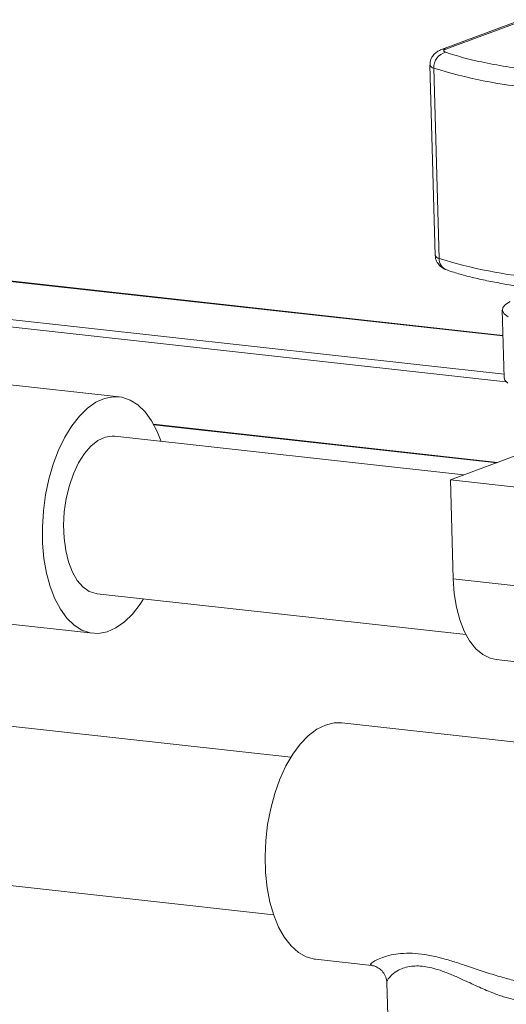
# Model space of a CAD drawing. Units: inches. Extents: x 0 to 11, y 0 to 8.5.
# Drawn here: x 4.7 to 4.8, y 4.8 to 5 of the extents above; entities that cross this region are included whole.
import ezdxf

# ---------------------------------------------------------------- set-up
doc = ezdxf.new("R2010")
doc.units = ezdxf.units.IN
doc.header["$MEASUREMENT"] = 0

msp = doc.modelspace()

# ---------------------------------------------------------------- linework, layer by layer
at = {"color": 7, "linetype": 'Continuous', "lineweight": 15}
for p, q in [((4.830641652, 5.0198332039), (4.8139908384, 5.013655805)), ((4.8316027442, 5.0199476258), (4.8149519306, 5.0137702269)), ((4.8144589776, 5.0137687279), (4.8139903136, 5.0136556102)), ((4.8149519306, 5.0137702269), (4.8144589776, 5.0137687279)), ((4.8145239474, 5.0135109076), (4.8144885039, 5.0134214927)), ((4.8144885039, 5.0134214927), (4.814508605699999, 5.0133333399)), ((4.814508605699999, 5.0133333399), (4.8145838805, 5.013248082200001)), ((4.8146142796, 5.013599928000001), (4.8145239474, 5.0135109076)), ((4.8145838805, 5.013248082200001), (4.8147129337, 5.013167299)), ((4.8147578271, 5.0136869049), (4.8146142796, 5.013599928000001)), ((4.8147129337, 5.013167299), (4.8148933745, 5.0130924868)), ((4.8149519306, 5.0137702269), (4.8147578271, 5.0136869049)), ((4.8115716161, 5.010393685), (4.8126977498, 4.9703900692)), ((4.8123823093, 5.0097682631), (4.8135084429, 4.9697646473)), ((4.8269300163, 4.9535422812), (4.5194790794, 4.9875765745)), ((4.8269325037, 4.9534539182), (4.5194815669, 4.987488211600001)), ((4.5197076358, 4.979457572799999), (4.8271585726, 4.9454232795)), ((4.5197515825, 4.9778964561), (4.827553012, 4.9438233639)), ((4.8274301257, 4.9600700595), (4.8284246537, 4.9607206283)), ((4.8267783748, 4.9589290373), (4.8271812193, 4.9446188008)), ((4.8268020945, 4.9587435016), (4.8268850136, 4.959405827599999)), ((4.8271833118, 4.9580986059), (4.8268020945, 4.9587435016)), ((4.8268850136, 4.959405827599999), (4.8274301257, 4.9600700595)), ((4.828019730199999, 4.9574862562), (4.8271833118, 4.9580986059)), ((4.7462333121, 4.9406486842), (4.7039950539, 4.9453243872)), ((4.8273283429, 4.9441239953), (4.8271812193, 4.9446188008)), ((4.827922807699999, 4.9434961517), (4.8273283429, 4.9441239953)), ((4.741379164, 4.9395273664), (4.7431966798, 4.9403304876)), ((4.7431966798, 4.9403304876), (4.7450195229, 4.940676661)), ((4.7431966798, 4.9403304876), (4.7431966798, 4.9403304876)), ((4.7450195229, 4.940676661), (4.746813737, 4.9405594379)), ((4.746813737, 4.9405594379), (4.7485458994, 4.9399810021)), ((4.7485458994, 4.9399810021), (4.7501837431, 4.9389521286)), ((4.7378948116, 4.9366183562), (4.7396008323, 4.9382822579)), ((4.7396008323, 4.9382822579), (4.741379164, 4.9395273664)), ((4.7501837431, 4.9389521286), (4.7516967584, 4.9374919835)), ((4.736292882, 4.9345666567), (4.7378948116, 4.9366183562)), ((4.7516967584, 4.9374919835), (4.7530567604, 4.9356277664)), ((4.7530567604, 4.9356277664), (4.754238415, 4.9333942043)), ((4.7348248842, 4.932165378500001), (4.736292882, 4.9345666567)), ((4.8258066681, 4.9268694836), (4.753498577099999, 4.9348738657)), ((4.7535501765, 4.9347800662), (4.8256237982, 4.9268016394)), ((4.754238415, 4.9333942043), (4.7550689249, 4.9312863603)), ((4.7335181643, 4.9294592529), (4.7348248842, 4.932165378500001)), ((4.7403341113, 4.9302823966), (4.7417886923, 4.9314431106)), ((4.7417886923, 4.9314431106), (4.7432920055, 4.9321538141)), ((4.7432920055, 4.9321538141), (4.7448008035, 4.9323940616)), ((4.7448008035, 4.9323940616), (4.745316427, 4.9323659451)), ((4.8187198812, 4.9242403082), (4.745316427, 4.9323659451)), ((4.732397064100001, 4.9264986901), (4.7335181643, 4.9294592529)), ((4.7389701083, 4.928705064), (4.7403341113, 4.9302823966)), ((4.7377359231, 4.9267564896), (4.7389701083, 4.928705064)), ((4.815896180899999, 4.9231927243), (4.8314071873, 4.9289472583)), ((4.7314824675, 4.9233388396), (4.732397064100001, 4.9264986901)), ((4.736667060899999, 4.9244927303), (4.7377359231, 4.9267564896)), ((4.7307914118, 4.920038563399999), (4.7314824675, 4.9233388396)), ((4.735794271, 4.9219789105), (4.736667060899999, 4.9244927303)), ((4.8316181756, 4.9214523264), (4.815896180899999, 4.9231927243)), ((4.815896180899999, 4.9231927243), (4.8164821366, 4.9023778348)), ((4.735142661999999, 4.9192873481), (4.735794271, 4.9219789105)), ((4.7303367699, 4.9166593396), (4.7307914118, 4.920038563399999)), ((4.7347309795, 4.9164954745), (4.735142661999999, 4.9192873481)), ((4.730127011, 4.9132641165), (4.7303367699, 4.9166593396)), ((4.7345710668, 4.9136836068), (4.7347309795, 4.9164954745)), ((4.7301660425, 4.9099161409), (4.730127011, 4.9132641165)), ((4.7346675243, 4.9109326372), (4.7345710668, 4.9136836068)), ((4.7350175771, 4.9083217063), (4.7346675243, 4.9109326372)), ((4.730453137400001, 4.9066777792), (4.7301660425, 4.9099161409)), ((4.7309829475, 4.9036093558), (4.730453137400001, 4.9066777792)), ((4.7356111549, 4.9059259258), (4.7350175771, 4.9083217063)), ((4.7364311814, 4.9038142178), (4.7356111549, 4.9059259258)), ((4.7317456036, 4.9007680298), (4.7309829475, 4.9036093558)), ((4.7374540661, 4.9020473323), (4.7364311814, 4.9038142178)), ((4.8359164417, 4.900226490400001), (4.8164821366, 4.9023778348)), ((4.8164821366, 4.9023778348), (4.8166967338, 4.8993227514)), ((4.7327268988, 4.8982067297), (4.7317456036, 4.9007680298)), ((4.7386503823, 4.9006760995), (4.7374540661, 4.9020473323)), ((4.7399857143, 4.8997399672), (4.7386503823, 4.9006760995)), ((4.7339085534, 4.8959731676), (4.7327268988, 4.8982067297)), ((4.7414216469, 4.8992658663), (4.7399857143, 4.8997399672)), ((4.7416488868, 4.8992349889), (4.7414216469, 4.8992658663)), ((4.7416488868, 4.8992349889), (4.819153733999999, 4.8906553347)), ((4.8166967338, 4.8993227514), (4.8171610673, 4.8964303434)), ((4.7506724319, 4.8970342773), (4.7490705022, 4.8949825777)), ((4.751401384599999, 4.898155404), (4.7506724319, 4.8970342773)), ((4.8171610673, 4.8964303434), (4.8178647647, 4.8937652223)), ((4.70806777, 4.8945681245), (4.740732001700001, 4.8909522498)), ((4.7352685555, 4.8941089505), (4.7339085534, 4.8959731676)), ((4.7367815707, 4.8926488054), (4.7352685555, 4.8941089505)), ((4.7490705022, 4.8949825777), (4.7473644815, 4.893318676)), ((4.7384194145, 4.8916199319), (4.7367815707, 4.8926488054)), ((4.7455861498, 4.8920735676), (4.743768633999999, 4.8912704464)), ((4.7473644815, 4.893318676), (4.7455861498, 4.8920735676)), ((4.8178647647, 4.8937652223), (4.8187921065, 4.8913869226)), ((4.7401515769, 4.8910414961), (4.7384194145, 4.8916199319)), ((4.741945791, 4.890924273), (4.7401515769, 4.8910414961)), ((4.743768633999999, 4.8912704464), (4.741945791, 4.890924273)), ((4.8187921065, 4.8913869226), (4.8199223774, 4.8893485716)), ((4.8199223774, 4.8893485716), (4.8212303291, 4.8876957026)), ((4.8212303291, 4.8876957026), (4.8226867441, 4.886465238)), ((4.8226867441, 4.886465238), (4.8242590884, 4.8856846644)), ((4.7823634581, 4.8649008703), (4.5949563394, 4.8856465181)), ((4.8242590884, 4.8856846644), (4.8255292206, 4.8854012755)), ((4.8255292206, 4.8854012755), (4.8449635257, 4.8832499311)), ((4.7877837212, 4.8707465195), (4.7895955189, 4.871648256)), ((4.7895955189, 4.871648256), (4.791420107900001, 4.8720956074)), ((4.791420107900001, 4.8720956074), (4.793032841, 4.8721040245)), ((4.84936416, 4.8658682437), (4.793032841, 4.8721040245)), ((4.7843326343, 4.8676552329), (4.7860184652, 4.8694071954)), ((4.7860184652, 4.8694071954), (4.7877837212, 4.8707465195)), ((4.7827576322, 4.8655232677), (4.7843326343, 4.8676552329)), ((4.7813227983, 4.8630510143), (4.7827576322, 4.8655232677)), ((4.7800548608, 4.8602845261), (4.7813227983, 4.8630510143)), ((4.7789774391, 4.8572753374), (4.7800548608, 4.8602845261)), ((4.7781106034, 4.8540795039), (4.7789774391, 4.8572753374)), ((4.7774705013, 4.8507565579), (4.7781106034, 4.8540795039)), ((4.5912887992, 4.8525155619), (4.778695917799999, 4.831769914100001)), ((4.7770690566, 4.8473683995), (4.7774705013, 4.8507565579)), ((4.7769137475, 4.8439781437), (4.7770690566, 4.8473683995)), ((4.7770074671, 4.8406489445), (4.7769137475, 4.8439781437)), ((4.7773484696, 4.8374428187), (4.7770074671, 4.8406489445)), ((4.7779304027, 4.8344194904), (4.7773484696, 4.8374428187)), ((4.7787424262, 4.831635278299999), (4.7779304027, 4.8344194904)), ((4.7797694136, 4.8291420471), (4.7787424262, 4.831635278299999)), ((4.7809922341, 4.8269862411), (4.7797694136, 4.8291420471)), ((4.7823881088, 4.8252080186), (4.7809922341, 4.8269862411)), ((4.7839310352, 4.823840504800001), (4.7823881088, 4.8252080186)), ((4.7855922715, 4.8229091738), (4.7839310352, 4.823840504800001)), ((4.787340872, 4.8224313744), (4.7855922715, 4.8229091738)), ((4.7875315306, 4.8224075902), (4.787340872, 4.8224313744)), ((4.7875315306, 4.8224075902), (4.7993951588, 4.8210943068)), ((4.802526647900001, 4.8174220873), (4.8029322233, 4.8030148417))]:
    msp.add_line(p, q, dxfattribs=at)
for centre, radius, start, end in [((4.8156005468, 5.0099477792), 0.003223240357114, 102.673672099, 183.1927006997), ((4.8124929446, 5.0107495506), 0.0009875045909091, 201.0926191694, 263.5673510303), ((4.842552700400001, 5.1062662198), 0.1011044417969049, 252.6379810038, 264.8148285672), ((4.8136194256, 4.9707466418), 0.0009882460855558, 201.1501653869, 263.5519284453), ((4.8160682999, 4.969705783399999), 0.0025605336597579, 178.6827160392, 248.4014415758), ((4.8436788341, 5.066262603999999), 0.101104441796982, 252.6379810038, 264.8148285672)]:
    msp.add_arc(centre, radius, start, end, dxfattribs=at)
for points, knots in [([(4.813990838442282, 5.013655805041659), (4.813746084738757, 5.013553882593508), (4.813249073951137, 5.013346913074753), (4.812525404937318, 5.0128118811547), (4.811929797344526, 5.012039080856256), (4.811579548175873, 5.011190386997313), (4.811606462607634, 5.010618826342551), (4.811616801765721, 5.010399261760356)], [0, 0, 0, 0, 0.2038605632779248, 0.4139708517589238, 0.6259694521919206, 0.8563164551772909, 1, 1, 1, 1]), ([(4.814893374476738, 5.013092486810413), (4.816182435895533, 5.012679999288307), (4.818769895543432, 5.011852036552671), (4.82356808163951, 5.010776440536945), (4.828913408474258, 5.009830023492158), (4.83293471936388, 5.009340590525543), (4.834938119387915, 5.009096757098087)], [0, 0, 0, 0, 0.2490978786548664, 0.4999999999999663, 0.7509021213450838, 1, 1, 1, 1]), ([(4.812744751628212, 4.970396416754133), (4.812736186491579, 4.970255900123531), (4.812704033169982, 4.96972840399511), (4.813074294632862, 4.968873021564273), (4.81376790599794, 4.968031874137881), (4.81450360657366, 4.967552489071166), (4.81495432836031, 4.967401617357239), (4.815115663150293, 4.967347613186591)], [0, 0, 0, 0, 0.0968655393940885, 0.3636309580531903, 0.6147933545713127, 0.8621161987698629, 1, 1, 1, 1]), ([(4.815127447973191, 4.967331183007793), (4.815200200189455, 4.967303659797989), (4.816049233785887, 4.966982458176843), (4.817928538385264, 4.966428371365594), (4.820781435997354, 4.965669637246727), (4.823921439880249, 4.964979765029832), (4.82729238700059, 4.964350375966059), (4.830902135066824, 4.96379333607018), (4.833759260464296, 4.963406866141947), (4.835463639817121, 4.963229851717583), (4.835834035474686, 4.963191382949463)], [0, 0, 0, 0, 0.0146785319619116, 0.1713015413426059, 0.3282894781269005, 0.4854504619517448, 0.6426325543301163, 0.7996934990758524, 0.956469398669188, 1, 1, 1, 1]), ([(4.799405809090564, 4.821183287514653), (4.799252649127212, 4.821191821016829), (4.798918525637621, 4.821210437132048), (4.79934142188284, 4.821646140005805), (4.800184065144373, 4.822186831948106), (4.801557387370428, 4.82279353453944), (4.803316245496736, 4.823309767814784), (4.805427700671133, 4.82363968866408), (4.807792320288486, 4.823700847543939), (4.810471512023978, 4.82343427872335), (4.813255568773219, 4.822858655422588), (4.816080540902367, 4.822065013910409), (4.819021933989915, 4.821112071954126), (4.822177251646161, 4.820035661767874), (4.825348741471235, 4.818989129037936), (4.828312235033418, 4.818175850262291), (4.83057815529035, 4.817610706092348), (4.831700541868852, 4.817574449088649), (4.832021777164428, 4.817564072067467)], [0, 0, 0, 0, 0.057330548903428, 0.1250684750800902, 0.1947428842666604, 0.2641274193699082, 0.3350557255777576, 0.3978496690555145, 0.4623110073360657, 0.5251897973539542, 0.5902472517684881, 0.648605612534665, 0.7081575625756922, 0.7781893264142747, 0.8498063475556604, 0.9114562835881796, 0.9746581369932122, 1, 1, 1, 1]), ([(4.799375406574123, 4.821081432406031), (4.799518747123175, 4.821060774917546), (4.799860697957945, 4.821011494755873), (4.800679970329397, 4.820665976662569), (4.801554159540936, 4.81996666380569), (4.802223613467854, 4.818947594489417), (4.802527059521836, 4.818015725778984), (4.80250278901316, 4.817527307346857), (4.802497639084383, 4.817423670452709)], [0, 0, 0, 0, 0.1354834797965636, 0.3232071407583211, 0.5225417812183095, 0.7283800931786206, 0.9423653128545836, 1, 1, 1, 1]), ([(4.835706268027575, 4.817074729060123), (4.835475149707224, 4.816328334110199), (4.835120433328246, 4.815182780120689), (4.833799396845102, 4.814254139958597), (4.832149870331187, 4.813714860174131), (4.829923634634229, 4.813779121750997), (4.827332687862109, 4.814396294147894), (4.824814646006637, 4.815269635648215), (4.821961849402658, 4.816490043473107), (4.819117068354618, 4.817820950438379), (4.816487096336133, 4.8190119115707), (4.813772104362799, 4.820108848391743), (4.810673937399781, 4.820985431705209), (4.807383051925489, 4.821052505467058), (4.805078930790549, 4.820244704465735), (4.803564711164733, 4.819187410889223), (4.802786230572964, 4.818261838461756), (4.802434666523914, 4.817617259898927), (4.802540391542482, 4.817437716443113), (4.80254755033536, 4.817425559297812)], [0, 0, 0, 0, 0.0814541767307089, 0.1250144539771638, 0.1701486260599169, 0.2493757861234786, 0.3002089536103641, 0.3525082116026704, 0.4170591594529932, 0.4834671732443742, 0.5306711781835051, 0.578914614813313, 0.6488864586775253, 0.7191418388082778, 0.8052043259530263, 0.8676186278052221, 0.9317866422398642, 0.9953811755602168, 1, 1, 1, 1])]:
    msp.add_open_spline(points, degree=3, knots=knots, dxfattribs=at)

doc.saveas('drawing.dxf')
